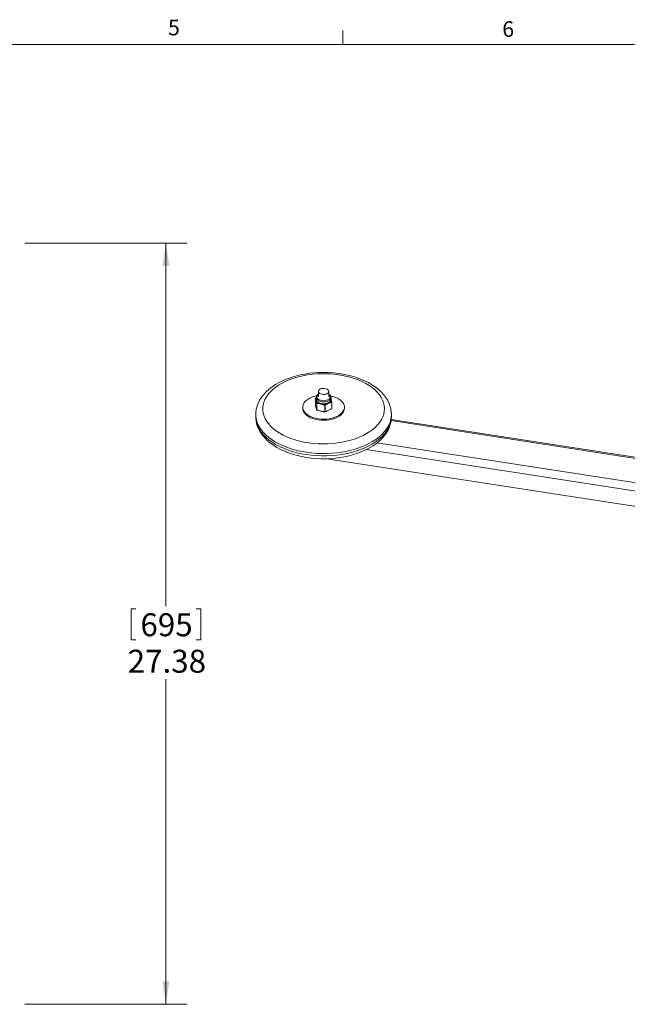
# Model space of a CAD drawing. Units: inches. Extents: x 3 to 99.2, y 1.4 to 64.7.
# Drawn here: x 51.2 to 73, y 29.3 to 64.7 of the extents above; entities that cross this region are included whole.
import ezdxf

# ---------------------------------------------------------------- set-up
doc = ezdxf.new("R2010")
doc.units = ezdxf.units.IN
doc.header["$MEASUREMENT"] = 0
doc.styles.add('SLDTEXTSTYLE0', font='TXT', dxfattribs={"width": 0.75})
doc.dimstyles.new('SLDDIMSTYLE0', dxfattribs={"dimtxt": 0.826772, "dimasz": 0.826772, "dimexe": 0, "dimexo": 0.0625, "dimgap": 0.206693, "dimtad": 0, "dimtih": 1, "dimtoh": 1, "dimzin": 12, "dimdsep": 46, "dimtxsty": 'SLDTEXTSTYLE0', "dimsah": 1, "dimcen": 0.09, "dimadec": 0, "dimazin": 0, "dimtfac": 1, "dimtofl": 0, "dimtmove": 0, "dimatfit": 3, "dimfxl": 0, "dimtolj": 1, "dimtzin": 12, "dimarcsym": 0})

# ---------------------------------------------------------------- blocks, each defined once
blk = doc.blocks.new('*D8')
at = {"color": 7, "linetype": 'Continuous', "lineweight": 0}
for p, q in [((51.386, 56.713), (57.205, 56.713)), ((56.455, 56.713), (56.455, 43.658)), ((55.203, 43.559), (55.203, 42.444)), ((55.203, 43.559), (55.371, 43.559)), ((57.707, 43.559), (57.539, 43.559)), ((57.707, 43.559), (57.707, 42.444)), ((55.203, 42.444), (55.371, 42.444)), ((57.707, 42.444), (57.539, 42.444)), ((56.455, 29.338), (56.455, 41.034)), ((51.386, 29.338), (57.205, 29.338))]:
    blk.add_line(p, q, dxfattribs=at)
for points in [[(56.455, 56.713), (56.328, 55.886), (56.582, 55.886)], [(56.455, 29.338), (56.582, 30.165), (56.328, 30.165)]]:
    blk.add_solid(points, dxfattribs=at)
at = {"color": 7, "linetype": 'Continuous', "lineweight": 0, "char_height": 0.8268, "attachment_point": 1, "style": 'SLDTEXTSTYLE0'}
for s, insert in [('695', (55.539, 43.402)), ('27.38', (55.081, 42.09))]:
    blk.add_mtext(s, dxfattribs=dict(at, insert=insert))

msp = doc.modelspace()

# ---------------------------------------------------------------- linework, layer by layer
at = {"color": 7, "linetype": 'Continuous', "lineweight": 0}
for p, q in [((62.819, 63.852), (62.819, 64.361)), ((3.758, 63.852), (98.258, 63.852))]:
    msp.add_line(p, q, dxfattribs=at)
at = {"color": 7, "linetype": 'Continuous', "lineweight": 15}
for p, q in [((61.934, 51.381), (61.934, 51.185)), ((62.309, 51.185), (62.309, 51.381)), ((61.826, 51.125), (61.826, 50.895)), ((61.826, 51.125), (61.826, 50.895)), ((61.851, 51.159), (61.851, 51.09)), ((62.392, 51.09), (62.392, 51.159)), ((62.392, 51.103), (62.392, 51.103)), ((62.414, 50.764), (62.414, 50.994)), ((62.417, 50.767), (62.417, 50.997)), ((61.371, 50.815), (61.371, 50.776)), ((61.836, 50.849), (61.864, 50.745)), ((61.836, 50.847), (61.864, 50.743)), ((61.874, 50.719), (61.874, 50.949)), ((61.879, 50.945), (61.879, 50.715)), ((61.938, 50.692), (62.108, 50.654)), ((61.938, 50.689), (62.109, 50.651)), ((62.167, 50.651), (62.167, 50.881)), ((62.174, 50.882), (62.174, 50.652)), ((62.221, 50.661), (62.364, 50.728)), ((62.223, 50.665), (62.365, 50.731)), ((62.871, 50.776), (62.871, 50.815)), ((59.684, 50.551), (59.684, 50.47)), ((73.806, 48.899), (64.549, 50.331)), ((73.709, 48.955), (64.553, 50.371)), ((64.559, 50.557), (64.559, 50.551)), ((64.559, 50.47), (64.559, 50.551)), ((63.662, 49.291), (75.641, 47.438)), ((64.04, 49.528), (75.599, 47.74)), ((62.238, 48.959), (75.641, 46.886))]:
    msp.add_line(p, q, dxfattribs=at)
at = {"color": 7, "linetype": 'Continuous', "lineweight": 15, "flags": 128}
for points in [[(64.558, 50.558), (64.554, 50.645), (64.538, 50.755), (64.509, 50.862), (64.468, 50.968), (64.415, 51.072), (64.351, 51.173), (64.275, 51.271), (64.187, 51.365), (64.088, 51.456), (63.978, 51.541), (63.859, 51.621), (63.731, 51.696), (63.594, 51.764), (63.45, 51.825), (63.3, 51.88), (63.144, 51.928), (62.983, 51.969), (62.817, 52.003), (62.649, 52.029), (62.478, 52.048), (62.305, 52.06), (62.131, 52.064), (61.957, 52.061), (61.784, 52.05), (61.613, 52.032), (61.444, 52.006), (61.278, 51.973), (61.117, 51.933), (60.96, 51.886), (60.809, 51.832), (60.664, 51.771), (60.526, 51.703), (60.396, 51.629), (60.275, 51.549), (60.163, 51.462), (60.061, 51.37), (59.97, 51.273), (59.891, 51.172), (59.825, 51.067), (59.771, 50.959), (59.73, 50.85), (59.702, 50.739), (59.687, 50.628), (59.685, 50.549)], [(64.146, 50.278), (64.206, 50.372), (64.252, 50.469), (64.285, 50.568), (64.304, 50.668), (64.309, 50.768), (64.3, 50.868), (64.278, 50.968), (64.242, 51.066), (64.192, 51.162), (64.13, 51.256), (64.055, 51.347), (63.967, 51.433), (63.868, 51.516), (63.758, 51.594), (63.637, 51.666), (63.507, 51.733), (63.368, 51.793), (63.222, 51.847), (63.068, 51.894), (62.908, 51.934), (62.744, 51.966), (62.575, 51.991), (62.404, 52.008), (62.23, 52.017), (62.056, 52.018), (61.883, 52.011), (61.711, 51.996), (61.541, 51.973), (61.376, 51.943), (61.215, 51.905), (61.059, 51.86), (60.911, 51.807), (60.77, 51.749), (60.638, 51.683), (60.515, 51.612), (60.402, 51.536), (60.3, 51.455), (60.209, 51.369), (60.131, 51.279), (60.065, 51.186), (60.012, 51.091), (59.973, 50.993), (59.947, 50.894), (59.935, 50.793), (59.937, 50.693), (59.952, 50.593), (59.981, 50.494), (60.024, 50.397), (60.08, 50.302), (60.149, 50.209), (60.231, 50.121), (60.324, 50.036), (60.429, 49.956), (60.544, 49.881), (60.669, 49.811), (60.804, 49.747), (60.947, 49.69), (61.097, 49.64), (61.254, 49.596), (61.416, 49.56), (61.583, 49.532), (61.753, 49.511), (61.926, 49.498), (62.099, 49.493), (62.273, 49.496), (62.446, 49.507), (62.617, 49.526), (62.785, 49.552), (62.948, 49.586), (63.107, 49.628), (63.259, 49.677), (63.404, 49.732), (63.54, 49.794), (63.668, 49.863), (63.786, 49.936), (63.894, 50.015), (63.99, 50.099), (64.074, 50.187), (64.146, 50.278)], [(62.21, 51.285), (62.251, 51.302), (62.283, 51.326), (62.303, 51.353), (62.309, 51.382), (62.301, 51.411), (62.28, 51.438), (62.248, 51.461), (62.206, 51.477), (62.157, 51.487), (62.106, 51.489), (62.056, 51.482), (62.011, 51.468), (61.975, 51.448), (61.949, 51.423), (61.935, 51.394), (61.936, 51.365), (61.95, 51.336), (61.977, 51.311), (62.015, 51.291), (62.061, 51.278), (62.111, 51.273), (62.162, 51.275), (62.21, 51.285)], [(61.867, 51.222), (61.811, 51.209), (61.721, 51.181), (61.638, 51.146), (61.565, 51.105), (61.502, 51.059), (61.45, 51.008), (61.411, 50.953), (61.385, 50.896), (61.372, 50.837), (61.374, 50.778), (61.39, 50.72), (61.419, 50.663), (61.461, 50.609), (61.516, 50.559), (61.582, 50.514), (61.658, 50.475), (61.743, 50.441), (61.834, 50.415), (61.931, 50.396), (62.032, 50.385), (62.134, 50.382), (62.236, 50.387), (62.336, 50.4), (62.432, 50.421), (62.522, 50.449), (62.604, 50.484), (62.678, 50.525), (62.741, 50.571), (62.793, 50.622), (62.793, 50.622)], [(61.826, 51.125), (61.826, 51.125), (61.826, 51.125)], [(61.83, 51.132), (61.83, 51.132), (61.829, 51.132), (61.829, 51.132), (61.829, 51.132)], [(62.374, 51.103), (62.345, 51.071), (62.303, 51.044), (62.252, 51.023), (62.194, 51.009), (62.132, 51.003), (62.069, 51.006), (62.01, 51.017), (61.956, 51.036), (61.911, 51.061), (61.877, 51.092), (61.857, 51.126), (61.851, 51.16)], [(62.345, 51.135), (62.318, 51.106), (62.279, 51.081), (62.231, 51.062), (62.177, 51.051), (62.12, 51.047), (62.063, 51.051), (62.009, 51.063), (61.962, 51.082), (61.924, 51.107), (61.897, 51.137), (61.884, 51.169), (61.884, 51.202), (61.898, 51.235), (61.925, 51.264), (61.934, 51.271)], [(62.392, 51.157), (62.389, 51.138), (62.374, 51.103)], [(62.793, 50.622), (62.832, 50.677), (62.858, 50.734), (62.87, 50.793), (62.869, 50.852), (62.853, 50.91), (62.824, 50.967), (62.781, 51.021), (62.727, 51.071), (62.661, 51.116), (62.585, 51.155), (62.5, 51.189), (62.409, 51.215), (62.376, 51.222)], [(61.371, 50.776), (61.374, 50.739), (61.39, 50.681), (61.419, 50.624), (61.461, 50.57), (61.516, 50.52), (61.582, 50.475), (61.658, 50.436), (61.743, 50.402), (61.834, 50.376), (61.931, 50.357), (62.032, 50.346), (62.134, 50.343), (62.236, 50.348), (62.336, 50.361), (62.432, 50.382), (62.522, 50.41), (62.604, 50.445), (62.678, 50.486), (62.741, 50.532), (62.793, 50.583)], [(61.826, 50.894), (61.826, 50.894), (61.826, 50.895)], [(61.826, 50.895), (61.826, 50.895), (61.826, 50.895)], [(61.879, 50.712), (61.879, 50.712), (61.878, 50.712), (61.878, 50.712)], [(62.169, 50.648), (62.169, 50.648), (62.168, 50.648), (62.168, 50.648), (62.168, 50.649), (62.167, 50.649), (62.167, 50.65), (62.167, 50.651)], [(62.412, 50.761), (62.413, 50.761), (62.413, 50.761), (62.414, 50.761), (62.414, 50.761)], [(64.378, 50.019), (64.302, 49.922), (64.213, 49.829), (64.112, 49.74), (64, 49.655), (63.878, 49.576), (63.745, 49.502), (63.603, 49.434), (63.452, 49.372), (63.294, 49.318), (63.129, 49.27), (62.958, 49.23), (62.782, 49.197), (62.603, 49.172), (62.421, 49.155), (62.237, 49.146), (62.053, 49.145), (61.869, 49.152), (61.686, 49.167), (61.506, 49.19), (61.329, 49.221), (61.157, 49.259), (60.991, 49.305), (60.83, 49.358), (60.678, 49.418), (60.533, 49.484), (60.398, 49.556), (60.273, 49.634), (60.158, 49.718), (60.054, 49.806), (59.962, 49.898), (59.883, 49.994), (59.817, 50.094), (59.763, 50.196), (59.723, 50.3), (59.697, 50.405), (59.685, 50.511), (59.684, 50.55)], [(59.684, 50.47), (59.685, 50.43), (59.697, 50.323), (59.723, 50.218), (59.763, 50.114), (59.817, 50.012), (59.883, 49.913), (59.962, 49.817), (60.054, 49.724), (60.158, 49.636), (60.273, 49.553), (60.398, 49.475), (60.533, 49.402), (60.678, 49.336), (60.83, 49.276), (60.991, 49.223), (61.157, 49.177), (61.329, 49.139), (61.506, 49.108), (61.686, 49.085), (61.869, 49.07), (62.053, 49.063), (62.237, 49.064), (62.421, 49.073), (62.603, 49.09), (62.782, 49.115), (62.958, 49.148), (63.129, 49.188), (63.294, 49.236), (63.452, 49.291), (63.603, 49.352), (63.745, 49.42), (63.878, 49.494), (64, 49.573), (64.112, 49.658), (64.213, 49.747), (64.302, 49.841), (64.378, 49.938)], [(59.685, 50.473), (59.685, 50.435), (59.695, 50.325), (59.717, 50.217), (59.751, 50.11), (59.798, 50.005), (59.856, 49.902), (59.926, 49.803), (60.007, 49.706), (60.1, 49.614), (60.204, 49.526), (60.318, 49.442), (60.442, 49.365), (60.574, 49.293), (60.714, 49.228), (60.861, 49.17), (61.014, 49.118), (61.173, 49.073), (61.336, 49.036), (61.503, 49.005), (61.673, 48.982), (61.845, 48.966), (62.018, 48.958), (62.192, 48.958), (62.366, 48.964), (62.538, 48.979), (62.708, 49), (62.876, 49.029), (63.04, 49.065), (63.199, 49.109), (63.353, 49.159), (63.502, 49.217), (63.643, 49.281), (63.778, 49.351), (63.904, 49.428), (64.021, 49.512), (64.128, 49.601), (64.225, 49.695), (64.31, 49.794), (64.351, 49.848)]]:
    msp.add_lwpolyline(points, dxfattribs=at)
at = {"color": 7, "linetype": 'Continuous', "lineweight": 15}
for centre, radius, start, end in [((61.834, 51.125), 0.00781, 125.4149, 180), ((61.834, 51.125), 0.00774, 113.6434, 180.5558), ((61.283, 50.917), 0.588, 17.696, 21.4324), ((61.945, 51.078), 0.103, 155.5945, 169.8027), ((61.84, 51.108), 0.0131, 286.2106, 329.1099), ((61.855, 51.055), 0.00625, 139.7613, 178.9112), ((61.841, 51.067), 0.0121, 318.7091, 358.6249), ((61.857, 51.049), 0.00615, 139.2409, 178.6575), ((61.993, 51.154), 0.141, 114.6304, 177.2687), ((61.842, 51.062), 0.0127, 320.217, 359.0382), ((61.856, 51.03), 0.0174, 301.4993, 356.1278), ((62.036, 51.156), 0.222, 219.5904, 249.3058), ((62.039, 51.165), 0.215, 219.5903, 249.306), ((62.248, 51.153), 0.143, 1.5415, 64.8016), ((62.261, 51.186), 0.0978, 329.0754, 60.5007), ((62.265, 51.104), 0.129, 305.3355, 347.23), ((62.36, 51), 0.0209, 183.3262, 229.4335), ((62.269, 51.093), 0.133, 305.3339, 347.2318), ((62.404, 51.076), 0.0139, 183.6939, 249.4897), ((62.387, 51.105), 0.00519, 0.0381, 21.0461), ((62.389, 51.099), 0.00514, 0.0494, 44.5771), ((60.318, 50.591), 2.135, 11.1128, 12.7781), ((62.403, 50.996), 0.0116, 349.7956, 34.203), ((62.412, 50.997), 0.0053, 19.2686, 85.3415), ((62.413, 50.998), 0.00414, 287.0445, 353.7431), ((62.409, 50.997), 0.00781, 0, 11.5346), ((61.834, 50.895), 0.00781, 180, 191.5346), ((61.838, 50.849), 0.00257, 175.8871, 204.6152), ((61.867, 50.745), 0.0032, 177.9273, 203.6398), ((61.88, 50.947), 0.00688, 103.3077, 168.1662), ((61.879, 50.951), 0.00612, 204.8903, 264.0061), ((61.879, 50.721), 0.00612, 204.8903, 264.0061), ((61.88, 50.719), 0.00666, 182.1899, 202.1237), ((61.881, 50.719), 0.00781, 202.2259, 246.9056), ((61.895, 50.949), 0.0172, 163.5872, 193.2778), ((61.882, 50.713), 0.00389, 152.4942, 197.7126), ((61.863, 50.151), 0.803, 83.1881, 88.8435), ((61.934, 50.966), 0.0296, 325.2065, 357.8312), ((61.976, 50.945), 0.0434, 345.9965, 358.1431), ((62.04, 50.93), 0.022, 167.7145, 179.7565), ((62.05, 50.927), 0.0225, 166.9047, 178.6511), ((61.983, 50.941), 0.0453, 348.6116, 0.3004), ((61.935, 50.937), 0.157, 353.5246, 359.6536), ((62.122, 51.384), 0.466, 266.1661, 284.2007), ((62.122, 51.386), 0.451, 266.1667, 284.2003), ((62.209, 50.868), 0.0448, 152.1087, 163.3365), ((62.169, 50.894), 0.0125, 257.1674, 293.2014), ((62.169, 50.663), 0.0125, 257.1674, 293.2014), ((62.169, 50.655), 0.00781, 268.9468, 282.4942), ((62.718, 50.116), 0.948, 120.5601, 125.3329), ((62.157, 50.877), 0.0181, 16.9463, 44.4381), ((62.169, 50.652), 0.00488, 289.6364, 354.3467), ((62.275, 50.95), 0.0424, 181.3942, 204.1577), ((62.312, 50.965), 0.0249, 180.3974, 201.5052), ((62.278, 50.951), 0.0123, 1.814, 23.0706), ((62.319, 50.97), 0.0241, 182.2533, 203.9032), ((62.286, 50.955), 0.0122, 0.816, 22.3547), ((62.362, 50.73), 0.00327, 305.6262, 13.2202), ((62.409, 50.767), 0.00781, 305.4149, 0), ((62.413, 50.768), 0.00414, 287.0445, 353.7431), ((62.412, 50.763), 0.00281, 321.551, 23.2075), ((62.579, 50.782), 0.292, 317.0079, 358.7256), ((63.543, 50.463), 1.015, 322.7243, 0.8045), ((63.646, 50.565), 0.913, 323.2873, 359.1383), ((63.646, 50.484), 0.913, 323.2873, 359.1383)]:
    msp.add_arc(centre, radius, start, end, dxfattribs=at)
for points, knots in [([(61.849, 51.055), (61.845, 51.068), (61.838, 51.095), (61.83, 51.114), (61.826, 51.125)], [0, 0, 0, 0, 0.453444, 1, 1, 1, 1]), ([(61.85, 51.059), (61.85, 51.062), (61.847, 51.075), (61.845, 51.087), (61.843, 51.096)], [0, 0, 0, 0, 0.236534, 1, 1, 1, 1]), ([(61.852, 51.09), (61.852, 51.086), (61.851, 51.078), (61.853, 51.071), (61.853, 51.067)], [0, 0, 0, 0, 0.518425, 1, 1, 1, 1]), ([(61.865, 51.015), (61.864, 51.018), (61.859, 51.031), (61.855, 51.044), (61.852, 51.054)], [0, 0, 0, 0, 0.236548, 1, 1, 1, 1]), ([(61.855, 51.061), (61.858, 51.053), (61.863, 51.042), (61.871, 51.031), (61.874, 51.028)], [0, 0, 0, 0, 0.728484, 1, 1, 1, 1]), ([(61.865, 51.015), (61.868, 51.002), (61.873, 50.983), (61.877, 50.962), (61.879, 50.954)], [0, 0, 0, 0, 0.634781, 1, 1, 1, 1]), ([(62.295, 50.969), (62.307, 50.976), (62.323, 50.985), (62.336, 50.996), (62.339, 50.999)], [0, 0, 0, 0, 0.728476, 1, 1, 1, 1]), ([(62.347, 50.984), (62.361, 50.988), (62.383, 50.996), (62.404, 51.001), (62.412, 51.003)], [0, 0, 0, 0, 0.634782, 1, 1, 1, 1]), ([(62.392, 51.103), (62.393, 51.1), (62.396, 51.087), (62.398, 51.074), (62.4, 51.063)], [0, 0, 0, 0, 0.236529, 1, 1, 1, 1]), ([(62.394, 51.099), (62.397, 51.085), (62.405, 51.055), (62.413, 51.018), (62.417, 50.998)], [0, 0, 0, 0, 0.453451, 1, 1, 1, 1]), ([(62.018, 50.93), (61.997, 50.934), (61.95, 50.943), (61.904, 50.944), (61.879, 50.945)], [0, 0, 0, 0, 0.45344, 1, 1, 1, 1]), ([(61.939, 50.689), (61.935, 50.69), (61.915, 50.697), (61.895, 50.706), (61.879, 50.712)], [0, 0, 0, 0, 0.169243, 1, 1, 1, 1]), ([(61.938, 50.689), (61.938, 50.689), (61.938, 50.689), (61.938, 50.69), (61.937, 50.691), (61.938, 50.692), (61.938, 50.692), (61.938, 50.692)], [0, 0, 0, 0, 0.108614, 0.473621, 0.839313, 0.960013, 1, 1, 1, 1]), ([(62.018, 50.935), (62.014, 50.936), (61.993, 50.941), (61.973, 50.945), (61.958, 50.949)], [0, 0, 0, 0, 0.236529, 1, 1, 1, 1]), ([(61.963, 50.964), (61.976, 50.959), (61.994, 50.951), (62.014, 50.945), (62.02, 50.944)], [0, 0, 0, 0, 0.722229, 1, 1, 1, 1]), ([(62.091, 50.919), (62.086, 50.92), (62.064, 50.925), (62.044, 50.929), (62.028, 50.933)], [0, 0, 0, 0, 0.236542, 1, 1, 1, 1]), ([(62.029, 50.942), (62.044, 50.94), (62.064, 50.937), (62.086, 50.936), (62.092, 50.936)], [0, 0, 0, 0, 0.7284815, 1, 1, 1, 1]), ([(62.091, 50.919), (62.107, 50.913), (62.134, 50.904), (62.16, 50.893), (62.17, 50.889)], [0, 0, 0, 0, 0.634783, 1, 1, 1, 1]), ([(62.11, 50.651), (62.109, 50.651), (62.109, 50.651), (62.108, 50.652), (62.108, 50.653), (62.108, 50.654), (62.108, 50.654), (62.108, 50.654)], [0, 0, 0, 0, 0.290511, 0.581009, 0.872098, 0.968165, 1, 1, 1, 1]), ([(62.17, 50.648), (62.165, 50.648), (62.145, 50.648), (62.125, 50.65), (62.11, 50.651)], [0, 0, 0, 0, 0.238843, 1, 1, 1, 1]), ([(62.22, 50.661), (62.217, 50.66), (62.2, 50.655), (62.184, 50.651), (62.17, 50.648)], [0, 0, 0, 0, 0.16924, 1, 1, 1, 1]), ([(62.29, 50.952), (62.273, 50.943), (62.233, 50.923), (62.195, 50.896), (62.174, 50.882)], [0, 0, 0, 0, 0.453442, 1, 1, 1, 1]), ([(62.22, 50.661), (62.22, 50.661), (62.221, 50.661), (62.223, 50.662), (62.223, 50.663), (62.223, 50.664), (62.223, 50.665), (62.223, 50.665)], [0, 0, 0, 0, 0.29052, 0.58099, 0.872083, 0.968167, 1, 1, 1, 1]), ([(62.232, 50.949), (62.246, 50.952), (62.266, 50.957), (62.283, 50.963), (62.288, 50.965)], [0, 0, 0, 0, 0.722218, 1, 1, 1, 1]), ([(62.289, 50.956), (62.285, 50.954), (62.268, 50.947), (62.25, 50.938), (62.236, 50.932)], [0, 0, 0, 0, 0.236532, 1, 1, 1, 1]), ([(62.347, 50.984), (62.343, 50.982), (62.327, 50.974), (62.31, 50.966), (62.297, 50.96)], [0, 0, 0, 0, 0.236543, 1, 1, 1, 1]), ([(62.412, 50.761), (62.408, 50.758), (62.393, 50.747), (62.377, 50.737), (62.365, 50.729)], [0, 0, 0, 0, 0.25024, 1, 1, 1, 1])]:
    msp.add_open_spline(points, degree=3, knots=knots, dxfattribs=at)
for points in [[(61.851, 51.146), (61.83, 51.132)], [(61.851, 51.05), (61.849, 51.055)], [(61.852, 51.054), (61.85, 51.059)], [(61.874, 50.949), (61.851, 51.05)], [(61.853, 51.067), (61.855, 51.061)], [(62.414, 50.994), (62.298, 50.956)], [(62.391, 51.075), (62.391, 51.09)], [(62.392, 51.105), (62.393, 51.101)], [(62.392, 51.104), (62.392, 51.103)], [(61.826, 50.895), (61.836, 50.849)], [(61.864, 50.745), (61.874, 50.719)], [(61.879, 50.715), (61.938, 50.692)], [(61.879, 50.712), (61.879, 50.713)], [(62.028, 50.933), (62.018, 50.935)], [(62.027, 50.928), (62.018, 50.93)], [(62.02, 50.944), (62.029, 50.942)], [(62.167, 50.881), (62.027, 50.928)], [(62.108, 50.654), (62.167, 50.651)], [(62.174, 50.652), (62.223, 50.665)], [(62.288, 50.965), (62.295, 50.969)], [(62.297, 50.96), (62.289, 50.956)], [(62.298, 50.956), (62.29, 50.952)], [(62.365, 50.731), (62.414, 50.764)]]:
    msp.add_open_spline(points, degree=1, dxfattribs=at)

# ---------------------------------------------------------------- texts
at = {"color": 7, "linetype": 'Continuous', "lineweight": 0, "char_height": 0.562, "attachment_point": 1, "style": 'SLDTEXTSTYLE0'}
for s, insert in [('5', (56.53, 64.749)), ('6', (68.545, 64.694))]:
    msp.add_mtext(s, dxfattribs=dict(at, insert=insert))

# ---------------------------------------------------------------- dimensions: what is measured, and where the dimension line sits
at = {"color": 7, "linetype": 'Continuous', "lineweight": 0}
dim = msp.add_linear_dim(base=(56.455217939, 56.712889552), p1=(51.086176467, 29.337889552), p2=(51.086176467, 56.712889552), angle=90, dimstyle='SLDDIMSTYLE0', dxfattribs=at)
dim.commit()
dim.dimension.update_dxf_attribs({"geometry": '*D8', "text_midpoint": (56.455217939, 42.345802332), "dimtype": 160})

doc.saveas('drawing.dxf')
